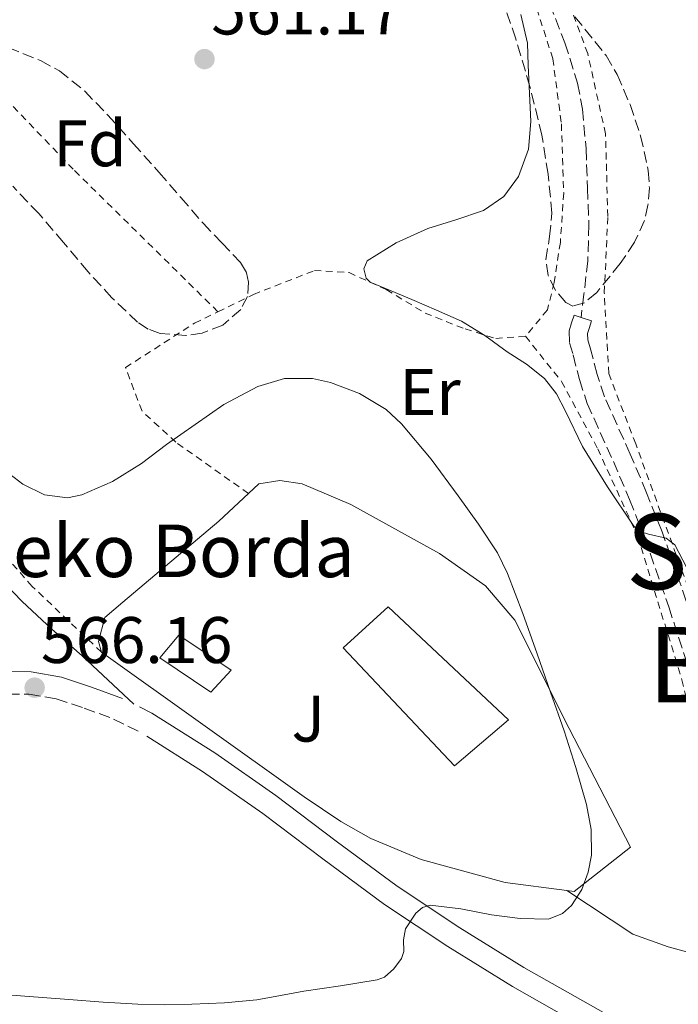
# Model space of a CAD drawing. Units: metres. Extents: x 610413 to 613862, y 4757082 to 4759451.
# Drawn here: x 612002 to 612102, y 4757988 to 4758138 of the extents above; entities that cross this region are included whole.
import ezdxf
from ezdxf.enums import TextEntityAlignment as Align

# ---------------------------------------------------------------- set-up
doc = ezdxf.new("R2010")
doc.units = ezdxf.units.M
doc.header["$MEASUREMENT"] = 0
doc.linetypes.add('DGN Style 2', pattern=[1.7399219301090239, 1.043953158065414, -0.6959687720436097])
doc.linetypes.add('DGN Style 3', pattern=[2.435890702152634, 1.739921930109024, -0.6959687720436097])
for name, color, linetype, lineweight in [('Camino', 7, 'DGN Style 3', 0), ('Cota de punto acotado terreno', 7, 'Continuous', 0), ('Curva de nivel intermedia', 30, 'Continuous', 0), ('Edificio', 1, 'Continuous', 13), ('Etiqueta de uso rústico', 92, 'Continuous', 0), ('Etiqueta de zona arbolada', 92, 'Continuous', 0), ('Línea  de muro-pared o tapia', 1, 'Continuous', 13), ('Línea de pista pavimentada', 7, 'Continuous', 0), ('Margen derecho', 7, 'Continuous', 0), ('Piscina', 1, 'Continuous', 0), ('Punto acotado terreno (símbolo)', 7, 'Continuous', 0), ('Senda', 7, 'DGN Style 3', 0), ('Tela metálica o alambrada', 7, 'DGN Style 2', 0), ('Texto de Borda', 7, 'Continuous', 0), ('Texto de rotulación de espacio menor sin especificar', 7, 'Continuous', 0), ('Zona ajardinada', 92, 'Continuous', 0), ('Zona arbolada', 92, 'DGN Style 3', 0)]:
    doc.layers.add(name, color=color, linetype=linetype, lineweight=lineweight)
doc.styles.add('Style-Arial', font='arial.ttf')

# ---------------------------------------------------------------- blocks, each defined once
blk = doc.blocks.new('5PATER')
at = {"layer": 'Punto acotado terreno (símbolo)', "linetype": 'Continuous', "lineweight": 0}
h = blk.add_hatch(color=51, dxfattribs=at)
edge = h.paths.add_edge_path()
edge.add_ellipse((0, 0), major_axis=(-0.1095731443231308, -0.1110710700762829), ratio=0.9994222409660317, start_angle=0, end_angle=360)

msp = doc.modelspace()

# ---------------------------------------------------------------- linework, layer by layer
at = {"layer": 'Camino', "color": 7, "linetype": 'DGN Style 3', "lineweight": 0}
for points in [[(612087.4200000018, 4758092.980000001, 558.9499999999971), (612086.3599999979, 4758093.320000002, 559.0000000000001), (612085.9800000001, 4758092.140000001, 559.1000000000059), (612085.609999999, 4758090.949999999, 559.2100000000065), (612085.6499999971, 4758089.119999999, 559.3300000000019), (612086.2199999993, 4758087.260000002, 559.429999999993), (612087.1700000014, 4758083.52, 559.6300000000048), (612088.3599999984, 4758079.880000001, 559.7500000000001), (612090.3500000021, 4758075.450000001, 559.7599999999948), (612092.3599999994, 4758071.050000002, 559.7899999999936), (612094.8, 4758065.220000001, 559.8500000000058), (612097.1299999993, 4758059.350000001, 560.1499999999943), (612100.7899999982, 4758048.880000001, 560.8899999999995), (612104.199999999, 4758038.310000001, 560.979999999996), (612106.6299999988, 4758029.660000001, 561.320000000007), (612109.1400000011, 4758021.030000002, 561.7700000000041), (612112.7799999999, 4758012.470000003, 562.4499999999972), (612116.7299999995, 4758004.060000001, 563.2299999999962), (612117.6900000006, 4758000.26, 563.6499999999944), (612118.6600000006, 4757996.480000002, 564.0599999999978), (612120.089999999, 4757994.41, 564.2100000000065), (612122.940000001, 4757992.26, 564.2500000000001), (612125.9299999995, 4757990.370000001, 564.1799999999931), (612129.8000000007, 4757987.810000001, 564.1399999999996)], [(612103.4499999981, 4758049.770000001, 560.3500000000058), (612099.7600000022, 4758060.33, 559.9400000000024), (612097.3999999973, 4758066.28, 559.6499999999943), (612094.9299999997, 4758072.17, 559.5899999999966), (612092.9099999992, 4758076.610000002, 559.5599999999978), (612090.9800000002, 4758080.890000002, 559.5500000000029), (612089.8599999981, 4758084.300000002, 559.4100000000036), (612088.9200000016, 4758088.010000001, 559.2100000000065), (612088.4499999977, 4758089.560000001, 559.1300000000047), (612088.4200000009, 4758090.550000002, 559.0599999999977), (612088.66, 4758091.290000002, 559.0000000000001), (612089.0300000011, 4758092.470000002, 558.8899999999995), (612087.4200000018, 4758092.980000001, 558.9499999999971)], [(611961.5900000001, 4758039.949999999, 567.3800000000048), (611970.3500000021, 4758038.369999999, 567.0899999999965), (611977.6499999977, 4758037.090000001, 566.8600000000007), (611985.0799999973, 4758035.920000002, 566.6199999999953), (611988.4699999981, 4758035.670000001, 566.5200000000041), (611991.7800000006, 4758035.600000001, 566.4400000000024), (611997.7499999986, 4758035.630000001, 566.2899999999936), (612003.3999999991, 4758035.58, 566.1399999999995), (612007.5199999985, 4758034.850000001, 566.1000000000057), (612011.7600000009, 4758033.470000002, 566.0200000000042), (612016.239999998, 4758031.800000003, 565.9400000000023), (612020.3999999977, 4758029.75, 565.8600000000007)]]:
    msp.add_polyline3d(points, dxfattribs=at)
at = {"layer": 'Curva de nivel intermedia', "color": 30, "linetype": 'Continuous', "lineweight": 0, "flags": 128}
for points, elevation in [([(612103.5199999996, 4758054.84), (612101.7000000001, 4758058.340000001), (612100.4000000014, 4758059.34), (612097.7000000014, 4758059.970000001), (612096.4400000008, 4758060.390000001), (612095.4800000018, 4758061.179999999), (612091.4600000008, 4758067.17), (612087.660000001, 4758073.32), (612085.0800000015, 4758078.689999999), (612083.7000000002, 4758081.32), (612081.8800000009, 4758083.660000001), (612079.1300000015, 4758085.84), (612076.2000000011, 4758087.749999999), (612072.8000000014, 4758090.23), (612069.2200000007, 4758092.42), (612065.440000001, 4758094.09), (612061.6400000012, 4758095.689999999), (612058.4900000019, 4758097.009999999), (612055.3400000002, 4758098.34), (612054.7200000011, 4758098.939999999), (612054.3700000001, 4758100.390000001), (612054.8700000008, 4758101.58), (612059.300000001, 4758104.329999999), (612064.1, 4758106.539999999), (612068.3600000001, 4758107.82), (612072.5800000002, 4758109.27), (612075.6600000003, 4758111.390000001), (612077.9100000011, 4758114.460000002), (612079.400000002, 4758118.59), (612079.7900000009, 4758122.81), (612079.5700000018, 4758127.09), (612079.3500000006, 4758131.38), (612079.3400000016, 4758133.060000001), (612079.2900000003, 4758134.739999999), (612078.2400000019, 4758139.100000001)], 560), ([(611996.07, 4757990.069999999), (612002.7400000021, 4757989.56), (612009.4100000019, 4757989.05), (612014.6700000011, 4757988.690000001), (612019.9300000005, 4757988.359999999), (612024.0499999999, 4757988.279999998), (612028.1800000005, 4757988.359999999), (612033.1300000015, 4757988.539999999), (612038.0500000011, 4757989.029999999), (612041.640000001, 4757989.66), (612045.2100000004, 4757990.330000001), (612050.7900000017, 4757991.17), (612056.3700000006, 4757992.060000001), (612057.5100000006, 4757992.49), (612058.9299999999, 4757993.730000001), (612060.1000000011, 4757995.3), (612060.4499999998, 4757996.380000001), (612060.3700000016, 4757998.149999999), (612060.6900000012, 4757999.850000001), (612062.2900000017, 4758002.220000001), (612063.2800000019, 4758003.08), (612064.4500000009, 4758003.429999999), (612069.1300000013, 4758002.859999998), (612073.8099999996, 4758001.989999999), (612078.1400000014, 4758001.390000001), (612082.4700000009, 4758001.300000001), (612084.620000001, 4758002.15), (612085.9700000011, 4758003.38), (612087.5400000003, 4758005.82), (612088.5300000005, 4758008.489999999), (612088.9999999999, 4758011.06), (612088.990000001, 4758014.970000002), (612088.250000001, 4758018.779999998), (612086.6200000015, 4758024.399999999), (612084.8400000001, 4758029.989999999), (612082.7999999995, 4758035.869999998), (612080.7400000008, 4758041.74), (612078.5700000004, 4758047.869999998), (612076.2500000005, 4758053.96), (612074.7000000014, 4758057.100000001), (612071.7900000013, 4758061.480000001), (612068.7000000001, 4758065.779999999), (612064.6299999997, 4758071.4), (612060.1000000011, 4758076.779999998), (612057.7300000018, 4758078.929999999), (612053.6900000006, 4758081.400000001), (612049.3000000007, 4758083.079999999), (612046.5600000004, 4758083.660000001), (612042.2700000012, 4758083.649999999), (612038.2000000009, 4758082.470000001), (612033.0100000007, 4758079.729999999), (612024.3000000003, 4758073.640000001), (612020.5000000005, 4758070.71), (612016.0599999991, 4758067.999999999), (612011.4200000011, 4758065.940000001), (612009.2300000007, 4758065.5), (612005.7500000005, 4758065.969999999), (612002.4100000011, 4758067.59), (611999.8000000005, 4758069.609999998)], 565.0000000000001)]:
    msp.add_lwpolyline(points, dxfattribs=dict(at, elevation=elevation))
at = {"layer": 'Edificio', "color": 1, "linetype": 'Continuous', "lineweight": 13}
msp.add_polyline3d([(612076.3799999999, 4758031.67, 565.0200000000041), (612068.1799999997, 4758024.66, 565.1000000000058), (612051.1799999997, 4758042.630000001, 565.3099999999977), (612058.0599999996, 4758048.890000001, 565.179999999993)], close=True, dxfattribs=at)
at = {"layer": 'Edificio', "color": 51, "linetype": 'Continuous', "lineweight": 13}
msp.add_polyline3d([(612068.1799999997, 4758024.66, 565.1000000000058), (612051.1799999997, 4758042.630000001, 565.3099999999977), (612058.0599999996, 4758048.890000001, 565.179999999993), (612076.3799999999, 4758031.67, 565.0200000000041), (612068.1799999997, 4758024.66, 565.1000000000058)], dxfattribs=at)
at = {"layer": 'Línea  de muro-pared o tapia', "color": 1, "linetype": 'Continuous', "lineweight": 13}
for points in [[(612036.7699999996, 4758066.15, 565.2400000000052), (612038.3600000005, 4758067.640000001, 565.1999999999971), (612041.5599999996, 4758068.119999999, 565.2299999999959), (612044.9400000004, 4758067.619999999, 565.2599999999948), (612052.3600000005, 4758064.49, 565.2299999999959), (612065.8600000005, 4758057.029999999, 565.1100000000006), (612072.8600000005, 4758052.07, 565.0500000000029), (612077.3499999996, 4758046.869999999, 565.0099999999948), (612085.6399999997, 4758030.34, 564.8300000000017), (612094.9800000006, 4758012.26, 564.0800000000017), (612086.3700000001, 4758005.51, 565), (612085.2400000002, 4758005.66, 565)], [(612014.3899999997, 4758041.99, 565.9600000000064), (612013.9600000001, 4758043.609999999, 565.9499999999971), (612014.9199999999, 4758047.26, 565.8099999999977), (612017.6699999999, 4758049.619999999, 565.7400000000052), (612032.2599999999, 4758061.930000001, 565.3600000000006), (612036.7699999996, 4758066.15, 565.2400000000052)], [(612085.2400000002, 4758005.66, 565), (612075.8799999999, 4758006.9, 565.0099999999948), (612063.0800000001, 4758010.380000001, 565.0599999999977), (612055.4000000004, 4758013.59, 565.1999999999971), (612050.8700000001, 4758016.180000001, 565.2899999999936), (612045.2699999996, 4758019.939999999, 565.4100000000036), (612014.3899999997, 4758041.99, 565.9600000000064)], [(612114.6900000004, 4758005.27, 563.2400000000052), (612114.6900000004, 4758001.08, 563.7899999999936), (612113.3799999999, 4757997.66, 564.3500000000058), (612110.6500000004, 4757995.4, 564.4900000000052), (612107.3700000001, 4757995.27, 564.5399999999936), (612100.6900000004, 4757997.109999999, 564.679999999993), (612095.3300000001, 4757999.050000001, 564.7899999999936), (612085.2400000002, 4758005.66, 565)]]:
    msp.add_polyline3d(points, dxfattribs=at)
at = {"layer": 'Línea de pista pavimentada', "color": 7, "linetype": 'Continuous', "lineweight": 0}
for points in [[(612020.1799999987, 4758033.640000002, 565.8899999999994), (612022.0599999984, 4758032.710000002, 565.8600000000007), (612031.6700000019, 4758026.630000004, 565.6699999999984), (612040.9600000014, 4758020.15, 565.470000000001), (612050.1599999992, 4758013.189999999, 565.279999999999), (612059.4400000018, 4758006.33, 565.0800000000017), (612068.9799999993, 4757999.990000002, 564.9900000000052), (612078.719999998, 4757993.960000001, 564.9700000000013), (612095.4899999986, 4757984.430000001, 564.6699999999984), (612112.1899999998, 4757974.790000002, 564.429999999993), (612126.6499999971, 4757965.730000001, 564.3300000000017), (612140.9899999979, 4757956.470000003, 564.679999999993), (612144.5100000005, 4757954.150000002, 564.779999999999), (612154.1799999999, 4757947.800000002, 564.8500000000058), (612162.0299999999, 4757942.5, 564.6399999999994)], [(612021.2899999995, 4758029.189999999, 565.8399999999966), (612029.7899999977, 4758023.810000001, 565.6699999999984), (612038.9699999975, 4758017.41, 565.4799999999959), (612048.1299999995, 4758010.480000001, 565.279999999999), (612057.4899999984, 4758003.550000002, 565.0800000000017), (612067.1499999987, 4757997.140000002, 564.9799999999958), (612076.9899999979, 4757991.050000001, 564.9600000000064), (612093.800000001, 4757981.49, 564.679999999993), (612110.4400000019, 4757971.890000001, 564.4700000000012), (612124.8299999975, 4757962.869999999, 564.3800000000047), (612139.1399999994, 4757953.630000001, 564.6600000000036), (612144.5100000005, 4757950.100000001, 564.8000000000029), (612152.3000000002, 4757944.980000001, 564.8300000000019), (612165.3299999969, 4757936.180000002, 564.2799999999991), (612180.6299999988, 4757925.26, 563.5700000000071), (612195.9499999988, 4757914.210000002, 563.2700000000042), (612209.510000002, 4757904.880000002, 562.679999999993), (612223.2600000005, 4757895.790000001, 562.0099999999949), (612235.1999999986, 4757888.480000001, 561.1699999999984), (612236.7199999985, 4757887.640000002, 561.070000000007)]]:
    msp.add_polyline3d(points, dxfattribs=at)
at = {"layer": 'Margen derecho', "color": 7, "linetype": 'Continuous', "lineweight": 0}
for points in [[(612019.3099999991, 4758034.070000002, 565.9100000000036), (612016.1700000009, 4758037.000000001, 565.9499999999972), (612011.4400000012, 4758041.42, 566.0099999999948), (612006.829999998, 4758045.510000001, 565.8200000000072), (612002.3199999996, 4758049.710000001, 565.6999999999972), (611999.6299999984, 4758052.470000001, 565.6999999999972), (611996.9400000017, 4758055.230000001, 565.679999999993), (611994.0899999996, 4758058.060000001, 565.6600000000036), (611991.3299999969, 4758060.800000002, 565.6499999999943), (611986.7800000005, 4758066.140000002, 565.5899999999965), (611982.5300000014, 4758071.95, 565.5500000000029), (611977.5200000001, 4758078.650000001, 566.0399999999936), (611972.5899999995, 4758085.320000002, 566.3099999999977), (611967.0700000006, 4758093.350000001, 566.7400000000052), (611961.3099999984, 4758101.350000001, 567.1100000000006), (611955.64, 4758108.480000001, 567.4400000000023), (611950.0100000018, 4758115.550000003, 567.6399999999994), (611936.6200000008, 4758131.59, 568.3300000000019), (611932.440000001, 4758135.590000001, 568.5399999999937), (611928.5100000016, 4758138.95, 568.7100000000065)], [(611996.8999999971, 4758039.010000001, 566.3099999999977), (611997.760000002, 4758039.02, 566.279999999999), (612003.7099999997, 4758038.970000001, 566.0800000000017), (612008.3399999988, 4758038.15, 566.0800000000017), (612012.8799999985, 4758036.670000001, 566.0099999999948), (612017.5799999969, 4758034.92, 565.9299999999931)]]:
    msp.add_polyline3d(points, dxfattribs=at)
at = {"layer": 'Piscina', "color": 1, "linetype": 'Continuous', "lineweight": 0}
msp.add_polyline3d([(612034.1500000004, 4758039.220000001, 565.6300000000047), (612031.0300000003, 4758035.9, 565.6999999999971), (612023.2699999996, 4758041.109999999, 565.8099999999977), (612026.1699999999, 4758044.57, 565.7400000000052)], close=True, dxfattribs=at)
at = {"layer": 'Piscina', "color": 4, "linetype": 'Continuous', "lineweight": 0}
msp.add_polyline3d([(612031.0300000003, 4758035.9, 565.6999999999971), (612023.2699999996, 4758041.109999999, 565.8099999999977), (612026.1699999999, 4758044.57, 565.7400000000052), (612034.1500000004, 4758039.220000001, 565.6300000000047), (612031.0300000003, 4758035.9, 565.6999999999971)], dxfattribs=at)
at = {"layer": 'Senda', "color": 7, "linetype": 'DGN Style 3', "lineweight": 0}
msp.add_polyline3d([(612082.6200000006, 4758140.760000001, 559.6600000000036), (612084.9699999975, 4758134.800000002, 559.6699999999983), (612086.9099999999, 4758128.660000003, 559.570000000007), (612087.6599999988, 4758124.689999999, 559.5), (612088.1900000006, 4758118.690000001, 559.4799999999959), (612088.4099999998, 4758112.66, 559.4600000000064), (612088.6299999988, 4758107.140000002, 559.179999999993), (612088.4600000011, 4758101.62, 558.8999999999943), (612087.870000001, 4758096.52, 558.6799999999931), (612087.4200000018, 4758092.980000001, 558.9499999999971)], dxfattribs=at)
at = {"layer": 'Tela metálica o alambrada', "color": 7, "linetype": 'DGN Style 2', "lineweight": 0}
for points in [[(612014.3899999997, 4758041.99, 567.0099999999948), (612003.8499999996, 4758052.01, 566.929999999993), (611989.5, 4758068.279999999, 566.820000000007), (611974.6299999999, 4758087.859999999, 567.429999999993), (611963.4699999997, 4758103.619999999, 568.179999999993), (611950.04, 4758121.699999999, 569.3300000000017), (611936.1100000005, 4758135.220000001, 570.2100000000064), (611921.5599999996, 4758147.42, 570.2899999999936), (611910.54, 4758155.02, 570.029999999999), (611903.1900000004, 4758160.730000001, 569.9900000000052), (611895.4699999997, 4758169.67, 570.9900000000052), (611888.4299999997, 4758180.600000001, 571.029999999999), (611875.4500000002, 4758202.869999999, 571.3099999999977), (611866.2999999998, 4758215.75, 571.6199999999953), (611849.7400000002, 4758233.66, 571.279999999999), (611835.5300000003, 4758248.550000001, 571.25), (611819.7999999998, 4758268.52, 571.8399999999965)], [(612105.5099999999, 4758046.970000001, 559.9100000000036), (612095.75, 4758073.720000001, 559.5200000000041), (612091.6399999997, 4758084.42, 559.3300000000017), (612090.9699999997, 4758096.74, 559.3300000000017), (612091.5, 4758108.359999999, 559.3500000000058), (612091.1600000003, 4758120.930000001, 559.4900000000052), (612088.4400000004, 4758133.16, 559.4900000000052), (612084.4600000001, 4758143.91, 560), (612079.2300000006, 4758156.52, 560.3399999999965), (612069.9800000006, 4758170.310000001, 560.4499999999971), (612056.4299999997, 4758188.100000001, 560.8500000000058), (612041.4199999999, 4758211.689999999, 561.3899999999994), (612035.6900000004, 4758222.09, 561.3899999999994), (612035.2300000006, 4758227.02, 561.3899999999994), (612035.7400000002, 4758230.390000001, 561.3899999999994), (612038.6399999997, 4758233.59, 561.3899999999994), (612041.4500000002, 4758236.15, 561.3899999999994), (612048.5099999999, 4758238.970000001, 561.3899999999994), (612067.2000000002, 4758248.930000001, 560.529999999999), (612094.4000000004, 4758260.430000001, 559.3899999999994)], [(612032.1299999999, 4758093.84, 561.6499999999943), (612010.1100000005, 4758115.539999999, 562.4799999999959), (611994.0899999999, 4758132.26, 562.8999999999943), (611978.4299999997, 4758154.779999999, 563.4400000000023), (611968.5999999996, 4758170.539999999, 563.8099999999977), (611961.8300000001, 4758183.9, 563.9400000000023), (611958.5899999999, 4758192.390000001, 563.9700000000012), (611959.2100000001, 4758196.550000001, 563.9700000000012), (611964.3200000003, 4758204.380000001, 563.5099999999948), (611969.5800000001, 4758211.210000001, 563.5399999999936), (611975.5999999996, 4758217.16, 563.3000000000029), (611980.9600000001, 4758221.109999999, 563.1699999999983), (611986.6399999997, 4758223.99, 562.6699999999983), (611991.3600000005, 4758225.59, 562.4199999999983), (611996.8099999996, 4758226.01, 562.2700000000041), (612005.2000000002, 4758227.029999999, 562.179999999993)], [(612005.2000000002, 4758227.029999999, 562.179999999993), (612017.8799999999, 4758224.600000001, 562.320000000007), (612026.9600000001, 4758220.5, 562.320000000007), (612032.6500000004, 4758213.99, 562.1100000000006), (612047.7400000002, 4758192.65, 561.6499999999943), (612069.0199999996, 4758161.51, 561.029999999999), (612074.8099999996, 4758152.279999999, 560.6900000000023), (612080.1500000004, 4758141.689999999, 560.3500000000058), (612083.1299999999, 4758132.390000001, 560.029999999999), (612084.4400000004, 4758122.449999999, 559.9900000000052), (612084.7800000003, 4758111.939999999, 560.2299999999959), (612084.2800000003, 4758104.41, 560.0500000000029), (612083.3200000003, 4758098.279999999, 559.8300000000017), (612082.2999999998, 4758094.119999999, 559.8300000000017), (612078.9699999997, 4758090.119999999, 560.3399999999965)], [(612032.1299999999, 4758093.84, 561.6499999999943), (612037.5599999996, 4758096.49, 561.1999999999971), (612046.8200000003, 4758100.119999999, 560.4799999999959), (612052.0999999996, 4758099.800000001, 560.429999999993), (612057.7699999996, 4758097.220000001, 560.2100000000064), (612063.6699999999, 4758093.640000001, 560.070000000007), (612069.7699999996, 4758091.220000001, 559.9900000000052), (612074.4400000004, 4758089.779999999, 559.9400000000023), (612078.9699999997, 4758090.119999999, 560.3500000000058)], [(612036.7699999996, 4758066.15, 567.4100000000036), (612025.7199999997, 4758073.960000001, 565.3300000000017), (612020.5800000001, 4758078.710000001, 564.320000000007), (612018.0700000003, 4758085.34, 563.0399999999936), (612028.5800000001, 4758092.100000001, 561.9400000000023), (612032.1299999999, 4758093.84, 561.6499999999943)], [(612078.9699999997, 4758090.119999999, 560.3399999999965), (612084.4600000001, 4758083.210000001, 560.7400000000052), (612089.9600000001, 4758072.970000001, 560.820000000007), (612096.0700000003, 4758059.609999999, 561.1100000000006), (612102.7800000003, 4758037.779999999, 562.1499999999943), (612105.7199999997, 4758025.5, 562.3699999999953), (612110.2100000001, 4758013.109999999, 562.75), (612112.8899999997, 4758008.810000001, 562.9799999999959), (612114.6900000004, 4758005.27, 564.6900000000023)]]:
    msp.add_polyline3d(points, dxfattribs=at)
at = {"layer": 'Zona arbolada', "color": 92, "linetype": 'DGN Style 3', "lineweight": 0}
for points in [[(612086.5, 4758138.789999999, 563.929999999993), (612091.2400000002, 4758132.869999999, 563.9100000000036), (612092.9299999997, 4758129.980000001, 563.9100000000036), (612094.8899999997, 4758125.4, 563.9199999999983), (612096.4900000002, 4758120.65, 563.9400000000023), (612097.6699999999, 4758115.369999999, 563.9900000000052), (612097.8300000001, 4758112.699999999, 564.0099999999948), (612097.6200000001, 4758110.07, 564.029999999999), (612097.0700000003, 4758107.74, 564.0399999999936), (612095.5899999999, 4758104.430000001, 564.0399999999936), (612093.3799999999, 4758101.17, 564.029999999999), (612089.8099999996, 4758096.77, 563.9900000000052), (612087.9600000001, 4758095.210000001, 563.9499999999971), (612086.1799999997, 4758094.710000001, 563.9100000000036), (612085.0999999996, 4758095.230000001, 563.8500000000058), (612083.5499999998, 4758097.07, 563.7400000000052), (612082.4100000003, 4758099.380000001, 563.679999999993), (612082.0499999998, 4758101.75, 563.6900000000023), (612082.6399999997, 4758105.310000001, 563.7200000000012), (612083, 4758108.859999999, 563.75), (612082.4100000003, 4758114.800000001, 563.779999999999), (612081.4699999997, 4758120.730000001, 563.7899999999936), (612079.6399999997, 4758128.140000001, 563.7899999999936), (612077.4800000006, 4758135.430000001, 563.779999999999), (612075.4199999999, 4758141.5, 563.7700000000041)], [(612082.0499999998, 4758101.75, 563.6900000000023), (612082.6399999997, 4758105.310000001, 563.7200000000012), (612083, 4758108.859999999, 563.75), (612082.4100000003, 4758114.800000001, 563.779999999999), (612081.4699999997, 4758120.730000001, 563.7899999999936), (612079.6399999997, 4758128.140000001, 563.7899999999936), (612077.4800000006, 4758135.430000001, 563.779999999999), (612075.4199999999, 4758141.5, 563.7700000000041)], [(612086.5, 4758138.789999999, 563.929999999993), (612091.2400000002, 4758132.869999999, 563.9100000000036), (612092.9299999997, 4758129.980000001, 563.9100000000036), (612094.8899999997, 4758125.4, 563.9199999999983), (612096.4900000002, 4758120.65, 563.9400000000023), (612097.6699999999, 4758115.369999999, 563.9900000000052), (612097.8300000001, 4758112.699999999, 564.0099999999948), (612097.6200000001, 4758110.07, 564.029999999999), (612097.0700000003, 4758107.74, 564.0399999999936), (612095.5899999999, 4758104.430000001, 564.0399999999936), (612093.3799999999, 4758101.17, 564.029999999999), (612089.8099999996, 4758096.77, 563.9900000000052), (612087.9600000001, 4758095.210000001, 563.9499999999971), (612086.1799999997, 4758094.710000001, 563.9100000000036), (612085.0999999996, 4758095.230000001, 563.8500000000058), (612083.5499999998, 4758097.07, 563.7400000000052), (612082.4100000003, 4758099.380000001, 563.679999999993), (612082.0499999998, 4758101.75, 563.6900000000023)], [(612000.2000000002, 4758134.119999999, 568.429999999993), (612005.1100000005, 4758132.09, 568.3399999999965), (612007.9900000002, 4758130.550000001, 568.279999999999), (612011.8499999996, 4758127.449999999, 568.1900000000023), (612015.3099999996, 4758123.859999999, 568.1499999999943), (612019.25, 4758119.49, 568.1499999999943), (612023.1500000004, 4758115.08, 568.1499999999943), (612026.5099999999, 4758111.220000001, 568.1499999999943), (612029.8700000001, 4758107.350000001, 568.1499999999943), (612032.7199999997, 4758104.33, 568.179999999993), (612035.5899999999, 4758101.34, 568.2400000000052), (612036.5, 4758099.77, 568.320000000007), (612036.8099999996, 4758098.369999999, 568.4199999999983), (612036.6299999999, 4758096.17, 568.5599999999977), (612035.6200000001, 4758094.199999999, 568.6300000000047), (612032.8899999997, 4758091.810000001, 568.6100000000006), (612029.7400000002, 4758090.57, 568.5899999999965), (612027.2300000006, 4758090.230000001, 568.5899999999965), (612023.3300000001, 4758090.550000001, 568.5800000000017), (612021.5099999999, 4758091.199999999, 568.5899999999965), (612019.9100000003, 4758092.25, 568.5899999999965), (612015.9699999997, 4758095.980000001, 568.679999999993), (612012.3799999999, 4758099.930000001, 568.7899999999936), (612008.6399999997, 4758104.380000001, 568.8600000000006), (612004.8700000001, 4758108.789999999, 568.8800000000047), (612000.8899999997, 4758112.960000001, 568.8000000000029)], [(612000.2000000002, 4758134.119999999, 568.429999999993), (612005.1100000005, 4758132.09, 568.3399999999965), (612007.9900000002, 4758130.550000001, 568.279999999999), (612011.8499999996, 4758127.449999999, 568.1900000000023), (612015.3099999996, 4758123.859999999, 568.1499999999943), (612019.25, 4758119.49, 568.1499999999943), (612023.1500000004, 4758115.08, 568.1499999999943), (612026.5099999999, 4758111.220000001, 568.1499999999943), (612029.8700000001, 4758107.350000001, 568.1499999999943), (612032.7199999997, 4758104.33, 568.179999999993), (612035.5899999999, 4758101.34, 568.2400000000052), (612036.5, 4758099.77, 568.320000000007), (612036.8099999996, 4758098.369999999, 568.4199999999983), (612036.6299999999, 4758096.17, 568.5599999999977), (612035.6200000001, 4758094.199999999, 568.6300000000047), (612032.8899999997, 4758091.810000001, 568.6100000000006), (612029.7400000002, 4758090.57, 568.5899999999965), (612027.2300000006, 4758090.230000001, 568.5899999999965)], [(612027.2300000006, 4758090.230000001, 568.5899999999965), (612023.3300000001, 4758090.550000001, 568.5800000000017), (612021.5099999999, 4758091.199999999, 568.5899999999965), (612019.9100000003, 4758092.25, 568.5899999999965), (612015.9699999997, 4758095.980000001, 568.679999999993), (612012.3799999999, 4758099.930000001, 568.7899999999936), (612008.6399999997, 4758104.380000001, 568.8600000000006), (612004.8700000001, 4758108.789999999, 568.8800000000047), (612000.8899999997, 4758112.960000001, 568.8000000000029)]]:
    msp.add_polyline3d(points, dxfattribs=at)

# ---------------------------------------------------------------- block references
at = {"layer": 'Punto acotado terreno (símbolo)', "color": 7, "linetype": 'Continuous', "lineweight": 0, "xscale": 10, "yscale": 10, "zscale": 10}
for p in [(612030.0899999995, 4758132.330000003, 561.1699999999992), (612004.2300000006, 4758036.580000001, 566.160000000004)]:
    msp.add_blockref('5PATER', p, dxfattribs=at)

# ---------------------------------------------------------------- texts
at = {"layer": 'Cota de punto acotado terreno', "color": 7, "linetype": 'Continuous', "lineweight": 0, "style": 'Style-Arial'}
for s, p in [('561.17', (612031.1200000005, 4758136.079999999, 561.1699999999983)), ('566.16', (612005.1900000023, 4758040.330000003, 566.1600000000036))]:
    msp.add_text(s, height=7.000000000000002, dxfattribs=at).set_placement(p)
at = {"layer": 'Etiqueta de uso rústico', "color": 92, "linetype": 'Continuous', "lineweight": 0, "style": 'Style-Arial'}
msp.add_text('Er', height=7.000000000000002, dxfattribs=at).set_placement((612064.4354566111, 4758081.620010001, 563.75), align=Align.MIDDLE_CENTER)
at = {"layer": 'Etiqueta de zona arbolada', "color": 92, "linetype": 'Continuous', "lineweight": 0, "style": 'Style-Arial'}
msp.add_text('Fd', height=7.000000000000002, dxfattribs=at).set_placement((612012.6474413661, 4758119.500010001, 562.8899999999994), align=Align.MIDDLE_CENTER)
at = {"layer": 'Texto de Borda', "color": 7, "linetype": 'Continuous', "lineweight": 0, "style": 'Style-Arial'}
msp.add_text('Sunbilleneko Borda', height=8, dxfattribs=at).set_placement((611952.489999999, 4758053.42, 567.4799999999959))
at = {"layer": 'Texto de rotulación de espacio menor sin especificar', "color": 7, "linetype": 'Continuous', "lineweight": 0, "style": 'Style-Arial'}
for s, p in [('Sunbilleneko', (612142.5117784308, 4758057.310010002, 558.529999999999)), ('Bordaldea', (612135.6916882447, 4758040.070010001, 558.929999999993))]:
    msp.add_text(s, height=11.5, dxfattribs=at).set_placement(p, align=Align.MIDDLE_CENTER)
at = {"layer": 'Zona ajardinada', "color": 92, "linetype": 'Continuous', "lineweight": 0, "style": 'Style-Arial'}
msp.add_text('J', height=7.000000000000002, dxfattribs=at).set_placement((612045.8969051355, 4758031.860010001, 565.429999999993), align=Align.MIDDLE_CENTER)

doc.saveas('drawing.dxf')
